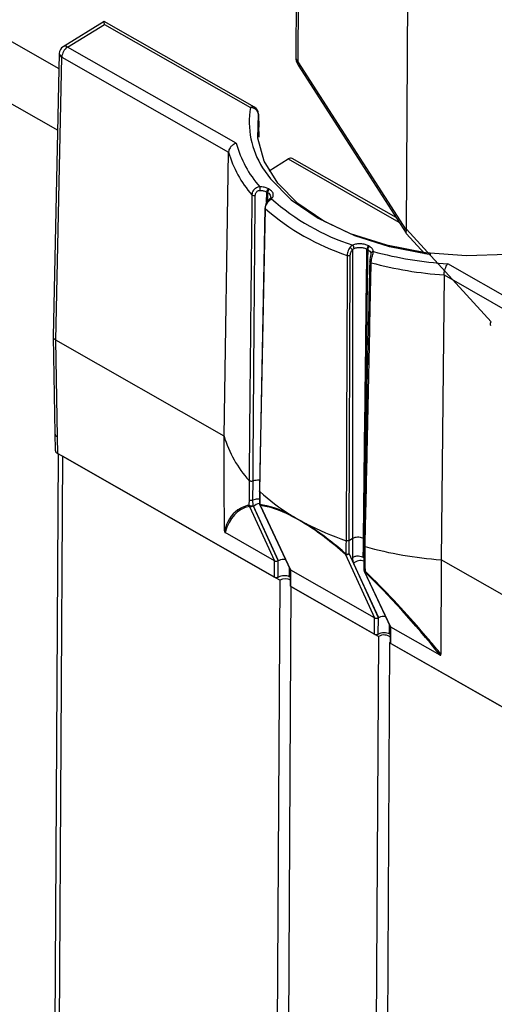
# Model space of a CAD drawing. Units: inches. Extents: x 0.2 to 10.8, y 0.3 to 8.3.
# Drawn here: x 7.6 to 7.7, y 6.3 to 6.6 of the extents above; entities that cross this region are included whole.
import ezdxf

# ---------------------------------------------------------------- set-up
doc = ezdxf.new("R2010")
doc.units = ezdxf.units.IN
doc.header["$MEASUREMENT"] = 0

msp = doc.modelspace()

# ---------------------------------------------------------------- linework, layer by layer
at = {"color": 7, "linetype": 'Continuous', "lineweight": 25}
for p, q in [((5.694461127043279, 7.668829677663353), (7.618135943703839, 6.572896975982176)), ((6.863939796703608, 7.01994372630636), (7.61850003292804, 6.590064813766358)), ((7.685003034094633, 6.646818513798594), (7.684687653183759, 6.593389849356353)), ((7.685404093346315, 6.591973896951495), (7.68571947425719, 6.645402561393734)), ((7.71567254254041, 6.545209403985806), (7.716154542745597, 6.626865034799094)), ((7.631146495692212, 6.603263525393862), (7.619677244913652, 6.596205100427751)), ((7.620886120422894, 6.596100602564064), (7.631203060411291, 6.602449870549738)), ((7.673161466780811, 6.579328062903842), (7.63114801268042, 6.603263458772429)), ((7.631203060411291, 6.602449870549738), (7.672040881730219, 6.579184241940781)), ((7.668063186814741, 6.569223456083577), (7.620886120422894, 6.596100602564064)), ((7.618590002174867, 6.594306891973165), (7.616911977444055, 6.515184664193288)), ((7.617618074000907, 6.514187487257182), (7.619295995886966, 6.593302589631746)), ((7.619295995886966, 6.593302589631746), (7.665913203969533, 6.56674439884176)), ((7.685367501136757, 6.591048251319365), (7.71554938047871, 6.544063275829946)), ((7.715624470131458, 6.544929288114197), (7.685404093346315, 6.591973896951495)), ((7.674301368000763, 6.577214987480214), (7.674360117086458, 6.573732067192836)), ((7.674428427899073, 6.570951139828663), (7.674319974513216, 6.577378278117493)), ((7.66464729272692, 6.487394570756966), (7.665913203969533, 6.56674439884176)), ((7.677257766886496, 6.561551146334387), (7.68259205432762, 6.564833982186335)), ((7.68259205432762, 6.564833982186335), (7.713528443859914, 6.547209277289879)), ((7.712735944936177, 6.548442997268289), (7.683704067182057, 6.564982686797096)), ((7.676567022982264, 6.552618191373285), (7.676601262948881, 6.555579556145664)), ((7.676601262948881, 6.555579556145664), (7.676826866189021, 6.555451028201994)), ((7.676826866189021, 6.555451028201994), (7.676793424804114, 6.553114691499905)), ((7.677323751101218, 6.556325380980237), (7.677098147861076, 6.556453908923907)), ((7.676884038665797, 6.553078411563801), (7.676880725053185, 6.55307387892819)), ((7.715592651382816, 6.544007042291022), (7.72078729790296, 6.538329349510026)), ((7.73936071770087, 6.519318687453845), (7.71567254254041, 6.545209403985806)), ((7.705308321547405, 6.54038235067758), (7.705082703162041, 6.540510887249602)), ((7.699631877379005, 6.4582227038491), (7.699946075719556, 6.537966073581419)), ((7.704585818249846, 6.539636534471359), (7.70481143663521, 6.539507997899336)), ((7.775933310279532, 6.50776899672507), (7.727206448374774, 6.53552907392171)), ((7.726176167002902, 6.532412113927243), (7.725324523041946, 6.452826274507646)), ((7.726176167002902, 6.532412113927243), (7.774343185743604, 6.504970983792752)), ((7.616911897022385, 6.515153217410486), (7.617376391509346, 6.488084292695352)), ((7.617618134581799, 6.514187452743771), (7.617618074000907, 6.514187487257182)), ((7.66464729272692, 6.487394570756966), (7.617618134581799, 6.514187452743771)), ((7.618082651783608, 6.487117227390273), (7.617618134581799, 6.514187452743771)), ((7.617376391509346, 6.488084292695352), (7.617455812026754, 6.483458946544851)), ((7.618162072301015, 6.482491881239771), (7.618082651783608, 6.487117227390273)), ((7.618312335836511, 6.482406224539035), (7.613338336134139, 5.639761182083493)), ((7.619468378065555, 6.481747668551974), (7.614499831896535, 5.640026508910767)), ((7.618162072301015, 6.482491881239771), (7.678768983346172, 6.447963646432615)), ((7.680271813522909, 6.44710747223857), (7.619468378065555, 6.481747668551974)), ((7.672734990815377, 6.469544867655967), (7.672755708478014, 6.47483964776811)), ((7.674547294279042, 6.472133885802796), (7.674547623791339, 6.468458035327158)), ((7.674659139427806, 6.471881740436347), (7.674659690686387, 6.468232712752314)), ((7.671638403162339, 6.469676064291995), (7.671625733745117, 6.468127566107773)), ((7.67277567512282, 6.468026157601018), (7.672734990815377, 6.469544867655967)), ((7.671625733745117, 6.468127566107773), (7.671625549131428, 6.468057266577322)), ((7.671804009638112, 6.467749558713137), (7.678761654089712, 6.452547921623673)), ((7.672775404977808, 6.467955769534639), (7.67277567512282, 6.468026157601018)), ((7.679811093116618, 6.452583932155664), (7.672775404977808, 6.467955769534639)), ((7.672904985483368, 6.467693290848894), (7.679818505709902, 6.452588494025878)), ((7.674616095986915, 6.468152641347256), (7.68321247417405, 6.449961039282082)), ((7.68331067323637, 6.449956309569381), (7.674806714097007, 6.46795233292758)), ((7.678761654089712, 6.452547921623673), (7.66498522615583, 6.460396461176374)), ((7.699631877379005, 6.4582227038491), (7.700593429713906, 6.458814463950778)), ((7.703622997166904, 6.458843275882466), (7.703623103183465, 6.458843215483996)), ((7.703670783853688, 6.45687527860254), (7.703734853468903, 6.451533945499651)), ((7.678768983346172, 6.447963646432615), (7.678761654089712, 6.452547921623673)), ((7.679747861855131, 6.44799895123615), (7.679811093116618, 6.452583932155664)), ((7.679755274448414, 6.448003513106363), (7.679818505709902, 6.452588494025878)), ((7.698631185138645, 6.4543351018536), (7.706746224535901, 6.436604891321016)), ((7.707795663562806, 6.436640901853008), (7.699602696698825, 6.454541451500728)), ((7.703673482149035, 6.453492850928404), (7.703589592759458, 6.453540643374698)), ((7.725324523041946, 6.452826274507646), (7.725297084442905, 6.426425771951114)), ((7.773540854628372, 6.425357050456359), (7.725324523041946, 6.452826274507646)), ((7.682974036225308, 6.448112179151574), (7.682970318787787, 6.450473570652155)), ((7.683103515222437, 6.450191869383439), (7.683125848214759, 6.445648693489651)), ((7.706746224535901, 6.436604891321016), (7.68331067323637, 6.449956309569381)), ((7.683318002492831, 6.445372034378322), (7.68331067323637, 6.449956309569381)), ((7.700889555929555, 6.451750260546238), (7.707803076156089, 6.43664546372322)), ((7.703768613643711, 6.449958518162724), (7.703769564921741, 6.449887571505811)), ((7.703768696455974, 6.451520907810971), (7.703768724706415, 6.449963464159678)), ((7.703837957594343, 6.449591210140485), (7.711197044620238, 6.434018008979425)), ((7.704182041172293, 6.449579981221587), (7.704147866415124, 6.451155166901095)), ((7.680271813522909, 6.44710747223857), (7.675471163136439, 5.633829528777778)), ((7.679747861855131, 6.44799895123615), (7.679755274448414, 6.448003513106363)), ((7.682974036225308, 6.448112179151574), (7.683114038665685, 6.448032418658066)), ((7.711295228537336, 6.434013287895076), (7.70402857610315, 6.449390969267212)), ((7.704182992450323, 6.449509034564675), (7.704182041172293, 6.449579981221587)), ((7.683369526541095, 6.445342680722015), (7.678568876154625, 5.632064737261222)), ((7.683318002492831, 6.445372034378322), (7.706753553792361, 6.432020616129957)), ((7.70785595942116, 6.431392566956233), (7.683369526541095, 6.445342680722015)), ((7.706753553792361, 6.432020616129957), (7.706746224535901, 6.436604891321016)), ((7.70773243230132, 6.432055920933492), (7.707795663562806, 6.436640901853008)), ((7.707739844894602, 6.432060482803704), (7.707803076156089, 6.43664546372322)), ((7.710958591526273, 6.432169157477269), (7.710954874088753, 6.43453054897785)), ((7.711088070523402, 6.434248847709135), (7.711110403515725, 6.429705671815346)), ((7.711302557793796, 6.429429012704018), (7.711295228537336, 6.434013287895076)), ((7.725071656471218, 6.426164748342375), (7.711295228537336, 6.434013287895076)), ((7.70785595942116, 6.431392566956233), (7.703053316353415, 5.617777043459593)), ((7.70773243230132, 6.432055920933492), (7.707739844894602, 6.432060482803704)), ((7.710958591526273, 6.432169157477269), (7.711098609111873, 6.432089388355408)), ((7.710953642148899, 6.429627792696383), (7.706138185455761, 5.613841513558286)), ((7.710953642148899, 6.429627792696383), (7.711113027630462, 6.429737943730601)), ((7.773860324999164, 6.39378935976957), (7.710953642148899, 6.429627792696383)), ((7.711302557793796, 6.429429012704018), (7.773503336950469, 6.393992738673989))]:
    msp.add_line(p, q, dxfattribs=at)
at = {"color": 7, "linetype": 'Continuous', "lineweight": 25, "flags": 128}
for points in [[(7.722477623597297, 6.538110918008012), (7.721493975982655, 6.538234399138926), (7.710946402659956, 6.540227782390516), (7.701179805195914, 6.543326906657714), (7.692523682749456, 6.547427372798085), (7.685269930294683, 6.552390887759356), (7.679663202668748, 6.558050067938296), (7.675892361111294, 6.564213998473575), (7.674084851853434, 6.57067500466665), (7.674301368000763, 6.577214987480214)], [(7.674315490729809, 6.577380697017123), (7.674315565216646, 6.57737173243457), (7.674301368000763, 6.577214987480214)], [(7.675452034575319, 6.562355583330575), (7.677606290632099, 6.559291559809744), (7.683426082949025, 6.55341751835153), (7.690955252721967, 6.548265525300454), (7.699940085646038, 6.544009360884081), (7.710077466761422, 6.540792474894783), (7.721025690643252, 6.538723475204946), (7.732415361588001, 6.537871976801843), (7.743862618290865, 6.538266832664205)], [(7.676100005547243, 6.551153697279287), (7.675795408967517, 6.53567085366005), (7.674547515448416, 6.472115249931007)], [(7.674659076244978, 6.471881770585359), (7.674681676751375, 6.473031988662149), (7.674772165504431, 6.477633152144445), (7.675134295723169, 6.496037640200232), (7.676215458100812, 6.550916223206396)], [(7.699067494252912, 6.537897238135643), (7.699062951394779, 6.536736459663436), (7.699044883031093, 6.532093830960601), (7.698972841219888, 6.513523458707704), (7.698759245360507, 6.458151714330008)], [(7.705381245661581, 6.536204058738235), (7.70538137050486, 6.536207007417572), (7.705382156056078, 6.536221248825837)], [(7.664758644950424, 6.460914997975153), (7.664703681723918, 6.473990995073353), (7.66464729272692, 6.487394570756966)], [(7.671655331546012, 6.474967861802237), (7.671640756094085, 6.470407310404677), (7.671638403162339, 6.469676064291995)], [(7.698759245360507, 6.458151714330008), (7.698750094925942, 6.457009688468223), (7.698729837501984, 6.454470591406928)], [(7.699602696698825, 6.454541451500728), (7.699615635941002, 6.456179748708521), (7.699631877379005, 6.4582227038491)], [(7.700593429713906, 6.458814463950778), (7.700574750564741, 6.455845028813425), (7.70056002530646, 6.453511831443009)], [(7.703589592759458, 6.453540643374698), (7.703608271908623, 6.456510078512052), (7.703622997166904, 6.458843275882466)], [(7.703623103183465, 6.458843215483996), (7.703651228113037, 6.455846978430371), (7.703673482149035, 6.453492850928404)], [(7.704147866415124, 6.451155166901095), (7.704092060421427, 6.455755544068617), (7.704083131756984, 6.456493488489764)]]:
    msp.add_lwpolyline(points, dxfattribs=at)
at = {"color": 7, "linetype": 'Continuous', "lineweight": 25}
for centre, radius, start, end in [((7.62087525225671, 6.594258447491767), 0.002285714285713597, 121.6090403144397, 178.7850149268044), ((7.622931177776973, 6.593087542122734), 0.003641537148592735, 124.165952040035, 176.6144825827368), ((7.620197916507494, 6.595183809099285), 0.001146357224531046, 53.10575906265987, 117.0132562153219), ((7.619749844465225, 6.594371928371143), 0.001161664268007085, 183.2094130680183, 247.0026689874007), ((7.688973308349898, 6.593364559774998), 0.004285714285715106, 179.6617960517664, 212.7156342682956), ((7.686576331483899, 6.593456250690447), 0.001889845194345639, 182.0135508673164, 231.6632238291589), ((7.686234627933374, 6.59147751853977), 0.000967563552396783, 149.1348712485729, 206.3375039622129), ((7.695311342649412, 6.575141093893128), 0.02361908968455219, 170.1434867029386, 212.7736141865533), ((7.672720041295436, 6.578329996560828), 0.001091326204302605, 66.14111809522687, 128.4861167904712), ((7.672054001984474, 6.576917281225609), 0.002266998682223851, 7.545978383239763, 90.33160115948262), ((7.672030041231705, 6.577342094942815), 0.002285714285714266, 0.9678845563939228, 60.3294942419156), ((7.697118655546309, 6.577085579682965), 0.03010038622182811, 195.1410859762133, 221.7325450239433), ((7.695918514934379, 6.575409161934972), 0.03123134331979067, 196.1073590598313, 221.2402006488967), ((7.878694680233934, 6.554819545580592), 0.2040509261281206, 179.3739399845871, 179.6523195940807), ((7.67308057897161, 6.555573043408476), 0.0009918246016873177, 229.3163411843437, 287.6633113764055), ((7.677737388107596, 6.555512272375542), 0.001138115759485029, 124.1710498645854, 176.6107795718646), ((7.677962991347731, 6.555383744431874), 0.001138115759479265, 124.1710498643648, 176.610779571938), ((7.676981321424485, 6.552839444595224), 0.0002580099750192327, 46.45009725826561, 112.1510955504769), ((7.677702205811234, 6.553270424109194), 0.0004675173245537661, 64.5427968978782, 130.4260146024546), ((7.720536619553234, 6.602121381090968), 0.06452103164132572, 228.6414997779158, 252.0174887059111), ((7.676413527146051, 6.551159172013659), 0.0003134572851807123, 180.0289001982987, 230.8106473625282), ((7.720040131546253, 6.601275621737192), 0.06675830302653851, 228.9689630240577, 251.6900254597681), ((7.699655460298051, 6.539792702164353), 0.001358525329925129, 1.592900768315808, 44.93001521486883), ((7.705721943408556, 6.53956925070124), 0.00113811575947916, 124.1710498644639, 176.6107795720272), ((7.699427907150651, 6.538938413404598), 0.001101790995397879, 250.9062095201559, 298.0535517842262), ((7.698734141671728, 6.538195781455566), 0.002206762655775244, 34.81605195348541, 59.10902847278286), ((7.705947561793926, 6.539440714129214), 0.001138115759485577, 124.1710498646224, 176.6107795718672), ((7.706367453667299, 6.538277805908622), 0.0006836407031254046, 86.68492080600433, 172.0480608062953), ((7.73381297086446, 6.640333392827024), 0.1050123392778846, 254.8718569617311, 266.3930334370584), ((7.705860951089568, 6.536295283608573), 0.0004883024417416411, 190.7672857585999, 263.16398967501), ((7.733759829070743, 6.640645972337329), 0.1084992167561307, 255.0681434764713, 265.9919857433919), ((7.740050622653288, 6.518635353654862), 0.0009710375503587792, 135.2741668077354, 203.5027665531444), ((7.695351276180482, 6.496520627912466), 0.03203153944352478, 196.5533779646258, 222.2882457883004), ((7.711969126084846, 6.512302420503701), 0.05500789724098313, 227.2916198009716, 238.482339099919), ((7.672284083718992, 6.470424458535594), 0.0009884317503463147, 229.2138672757312, 297.1411633702172), ((7.672344214979912, 6.468268464723219), 0.000749056245290392, 196.3767598616792, 223.8479045828611), ((7.672270777641731, 6.468802950532806), 0.0009860853877697708, 229.1308831150222, 300.780340952915), ((7.672270956320316, 6.468873496708383), 0.0009862680327743824, 229.1405194518972, 300.780205593442), ((7.672153261979197, 6.46849541582585), 0.0008235775800363411, 244.9083576194827, 319.0616597444471), ((7.674876887470245, 6.46587522853661), 0.002682116331779714, 96.97759882307503, 137.3244355746403), ((7.675261874566794, 6.468457803267808), 0.0007142857142870743, 180.005264806553, 205.2931528757642), ((7.674852265605165, 6.468469001709585), 0.0003048685171357319, 182.0845636618678, 230.8182226415286), ((7.675022048997171, 6.468348103086811), 0.0004505586955839679, 205.7102840788922, 241.4497952490902), ((7.675350415491287, 6.468416279057597), 0.0007147427633079862, 194.8843220566197, 220.4744758110078), ((7.718164723336836, 6.521831392094398), 0.06637064399564611, 238.223151060533, 240.3352506001303), ((7.683733706569019, 6.46543904061948), 0.0005214301576853513, 183.2653845831643, 207.9228738978067), ((7.720172307542984, 6.525377607157477), 0.07044568127866675, 240.3439084983397, 242.3300678989594), ((7.687891653369515, 6.462933797964091), 0.0004361395509435118, 172.8247336954491, 197.38036785356), ((7.725113704524925, 6.53534676031203), 0.08156980226784613, 242.5078931923447, 251.1500484419769), ((7.733205853806022, 6.561828098129292), 0.1092863803383447, 254.5450392493901, 265.8644496901766), ((7.698980386860953, 6.455081184710063), 0.0008237605668954602, 244.9182045399146, 319.064696577621), ((7.700128163052028, 6.45334878555235), 0.001792697051726554, 141.2616913530252, 146.6202455774817), ((7.699086983792053, 6.455482638349742), 0.001073215955420574, 250.5623186550283, 298.7200498813874), ((7.702765576309969, 6.450114257594915), 0.002489168159137487, 67.13804612753911, 138.9096083037435), ((7.704186440355288, 6.451611813610578), 0.0004582730257627548, 189.7618754015011, 265.1715637021017), ((7.704224051626578, 6.450039859341014), 0.0004617929871671599, 189.5044743928172, 264.7804442659651), ((7.70422646633153, 6.449971608204987), 0.0004646120436013562, 190.397728431943, 264.6309633984028), ((7.70448375804073, 6.449896398241305), 0.0007142857142862713, 180.7104496720122, 205.2931528757947), ((7.704243910115976, 6.449786805335741), 0.0004506161672952378, 205.7255999718603, 241.45389956714), ((7.681811403443926, 6.444370770522579), 0.00314004353587717, 60.91969567658305, 119.3608579926599), ((7.70343769889254, 6.45032378368624), 0.001104209499309185, 302.3515967888914, 312.4507848491024), ((7.709368987238058, 6.428827812732169), 0.002977787333669993, 49.57687801862839, 120.5376687481078)]:
    msp.add_arc(centre, radius, start, end, dxfattribs=at)
for centre, major_axis, ratio, start_param, end_param in [((7.631192212358368, 6.600607727855577), (-4.493563005336654e-05, 0.002656002530881274), 0.02195926551227539, 5.47848811008332, 6.270178783878788), ((7.682552375584624, 6.563008229683666), (0.001160223020346685, 0.001969554640149696), 0.544474690550179, 0.007896654264989415, 0.7995873280597552), ((7.718977103282316, 6.546656885747344), (0.003407279187971568, 0.002622623571305383), 0.3111408385602924, 2.611938029137002, 3.168098025955576), ((7.704907658579351, 6.56203458310081), (-0.01062307970755239, 0.01721788203197061), 0.1011608493167283, 3.209467343862768, 3.302018246885068), ((7.619662385057574, 6.488089144765862), (0.002286071383514887, -1.371540596561971e-05), 0.5918563643411656, 3.155300434957228, 3.953048600663513), ((7.619741756998718, 6.483463785785351), (0.002286071383515775, -1.371540596384335e-05), 0.5918563643417132, 3.155300434955241, 3.953048600661556), ((7.731474576543842, 6.364930136941126), (-0.0622784776404659, 0.1018152724665482), 0.2508034899442263, 6.191232959558604, 6.515956709918178), ((7.677017973603943, 6.472233531741136), (0.003223023688376792, 0.005562390678305995), 0.5497014203319879, 2.683988414417411, 2.77020733493626), ((7.732872024428958, 6.363410054009498), (-0.06436483114058421, 0.1036516553234632), 0.2505369088008275, 5.893189253908639, 6.090804790851638), ((7.732416801260137, 6.362904577229536), (-0.06355629329797896, 0.1038944662153307), 0.2508378960196748, 5.898753221522574, 6.096368758465541), ((7.731474576543842, 6.364930136941126), (-0.0622784776404659, 0.1018152724665482), 0.2508034899442263, 5.611234558636578, 5.81393788365047), ((7.705002538262088, 6.456290504735972), (0.003223023688375903, 0.005562390678305995), 0.549701420332026, 2.375232115038277, 2.770207334935908), ((7.731474576543842, 6.364930136941126), (-0.0622784776404659, 0.1018152724665482), 0.2508034899442263, 5.196775261209964, 5.521499011569645)]:
    msp.add_ellipse(centre, major_axis=major_axis, ratio=ratio, start_param=start_param, end_param=end_param, dxfattribs=at)
for points, knots in [([(7.668063186814741, 6.569223456083577), (7.668054593555697, 6.569220818213076), (7.667867030701227, 6.569163242092264), (7.667444281450299, 6.568984707987871), (7.6668477659292, 6.568570480917995), (7.666336559293166, 6.567999508457855), (7.665988489100644, 6.567363598499316), (7.665938307064812, 6.566950864949629), (7.665913203969533, 6.56674439884176)], [0, 0, 0, 0, 0.00794401397035526, 0.1733919492489666, 0.3899669803160127, 0.5963419574852241, 0.7980738299307987, 1, 1, 1, 1]), ([(7.674655935329656, 6.557049126624314), (7.674459674764062, 6.557020585589999), (7.674026348413634, 6.556957569455302), (7.673401410164232, 6.556628313902414), (7.672869489597718, 6.556108503523702), (7.672508327929389, 6.555464057863385), (7.672458793699807, 6.555035303209968), (7.672434026216118, 6.554820922690188)], [0, 0, 0, 0, 0.165237247447378, 0.3648295477719113, 0.5745258298337005, 0.7872597462764944, 0.9999999999999999, 0.9999999999999999, 0.9999999999999999, 0.9999999999999999]), ([(7.677098147861076, 6.556453908923907), (7.677026761421228, 6.556492482600816), (7.676659499565089, 6.556690932617503), (7.675858137099397, 6.556969274630373), (7.675056679508167, 6.55702250861183), (7.674655935329656, 6.557049126624314)], [0, 0, 0, 0, 0.1076458788710427, 0.5538058119040165, 1, 1, 1, 1]), ([(7.672434026216118, 6.554820922690188), (7.672415609712734, 6.552886984049297), (7.672323527643185, 6.54321733782453), (7.672140831147755, 6.525832852615874), (7.671906639373867, 6.503022284167021), (7.67175057416521, 6.48606053375802), (7.671671325030487, 6.476830583325485), (7.671655331546012, 6.474967861802237)], [0, 0, 0, 0, 0.07262780075595704, 0.3631372394884569, 0.6536450401513679, 0.9301011589271353, 1, 1, 1, 1]), ([(7.672755708478014, 6.47483964776811), (7.672770062225008, 6.476701453559628), (7.672841181149853, 6.48592619649319), (7.672957346181901, 6.502867208043567), (7.673132269944074, 6.525654189696309), (7.673281836749994, 6.54302803400951), (7.673364906790684, 6.552694600850005), (7.673381521341915, 6.55462797741593)], [0, 0, 0, 0, 0.0699023651358647, 0.3463472676708586, 0.6368496349000723, 0.9273675527851327, 1, 1, 1, 1]), ([(7.673381521341915, 6.55462797741593), (7.673394663736711, 6.554773686588439), (7.673420443921124, 6.555059510397284), (7.673613955396049, 6.555484091837513), (7.673910830116112, 6.555824121809406), (7.674277447300305, 6.556028780468699), (7.674532557319531, 6.556048753373638), (7.674647510943304, 6.55605775324674)], [0, 0, 0, 0, 0.2323300254975628, 0.4557396878551251, 0.6620024181131393, 0.8476968996262947, 1, 1, 1, 1]), ([(7.674647510943304, 6.55605775324674), (7.674968413906321, 6.556036555476398), (7.675610221280932, 6.55599415984003), (7.676247537553625, 6.555768494813615), (7.676545422895781, 6.555611369847095), (7.676601182175854, 6.555579602164404), (7.676601262948881, 6.555579556145664)], [0, 0, 0, 0, 0.4461791081588323, 0.8923602303975379, 0.9998440727709402, 1, 1, 1, 1]), ([(7.676826866189021, 6.555451028201994), (7.676826946965288, 6.555450982185065), (7.67705810018204, 6.555319297948501), (7.677434689685594, 6.555009082846281), (7.67771482332997, 6.554568502834921), (7.677680700943552, 6.554305152907689), (7.677671160764696, 6.554231523666858)], [0, 0, 0, 0, 0.000146334262014615, 0.4187571039796383, 0.8374919878578618, 1, 1, 1, 1]), ([(7.677903161958974, 6.553692548587805), (7.678082170517326, 6.553911835168694), (7.678436550016928, 6.554345952227229), (7.678455988123576, 6.555078475088537), (7.678113759516439, 6.555778499583198), (7.67758709314904, 6.556143083090445), (7.677323751101218, 6.556325380980237)], [0, 0, 0, 0, 0.2538764382745534, 0.5025938758696439, 0.7512885662799271, 1, 1, 1, 1]), ([(7.677683120008607, 6.55421114359239), (7.677688197408872, 6.554168205084036), (7.677706201375147, 6.554015949320084), (7.677638344086666, 6.5538160440812), (7.677410312857035, 6.553650468540733), (7.677384719321748, 6.553631884843032)], [0, 0, 0, 0, 0.2585467396244801, 0.9167815293787456, 1, 1, 1, 1]), ([(7.676895881039148, 6.553062305324362), (7.676793407945959, 6.552941262492333), (7.676504595012045, 6.552600112104854), (7.676185535339894, 6.551913866302927), (7.676137355090166, 6.551401991715272), (7.676114450248758, 6.551158647060224)], [0, 0, 0, 0, 0.2238987393385578, 0.6310422550507917, 0.9999999999999999, 0.9999999999999999, 0.9999999999999999, 0.9999999999999999]), ([(7.676215458100812, 6.550916223206396), (7.676217215857602, 6.550961424154957), (7.676227050892733, 6.551214333385279), (7.676342954476777, 6.551723709334152), (7.676667988035893, 6.552428357679848), (7.676995697282424, 6.552827459362079), (7.677159086708812, 6.553026443661793)], [0, 0, 0, 0, 0.06706528231435986, 0.3752449776082847, 0.6885093544863741, 0.9999999999999999, 0.9999999999999999, 0.9999999999999999, 0.9999999999999999]), ([(7.677399725057756, 6.553625521877609), (7.677356038386936, 6.553582550535745), (7.677205919968822, 6.553434890168321), (7.677003379576208, 6.553248648987686), (7.676888021458735, 6.553081568406492), (7.676884997835462, 6.553077189098429)], [0, 0, 0, 0, 0.2855652241013967, 0.9812741256205557, 1, 1, 1, 1]), ([(7.677159086708812, 6.553026443661793), (7.677246027301514, 6.55311667962978), (7.677497471386417, 6.553377654390715), (7.677742715018992, 6.553568010790383), (7.677903161958974, 6.553692548587805)], [0, 0, 0, 0, 0.3457651140794503, 1, 1, 1, 1]), ([(7.700617255421009, 6.540752150554576), (7.700524202702067, 6.540698572407833), (7.700247660997108, 6.540539344475351), (7.700018895675963, 6.540268929451905), (7.69986710693647, 6.540089505598046)], [0, 0, 0, 0, 0.3364871094373846, 0.9999999999999999, 0.9999999999999999, 0.9999999999999999, 0.9999999999999999]), ([(7.705082703162041, 6.540510887249602), (7.704757660720579, 6.54066249080106), (7.704114235196888, 6.540962591901855), (7.702909009993763, 6.541134043831557), (7.701682932294575, 6.541089449303255), (7.700972485345787, 6.540864584831882), (7.700617255421009, 6.540752150554576)], [0, 0, 0, 0, 0.2538955800050444, 0.5025894335268778, 0.7512902006085221, 1, 1, 1, 1]), ([(7.69986710693647, 6.540089505598046), (7.699824859398894, 6.540030232798848), (7.699641818984357, 6.539773429246299), (7.699366023524003, 6.539256479066776), (7.699118290327443, 6.538542380567447), (7.699084442308904, 6.538112489218687), (7.699067494252912, 6.537897238135643)], [0, 0, 0, 0, 0.09119107980777197, 0.3950917380704482, 0.6971161227170727, 1, 1, 1, 1]), ([(7.699946075719556, 6.537966073581419), (7.699958476796184, 6.538113877208465), (7.699983277244633, 6.538409464143655), (7.70016918284034, 6.538895584469616), (7.700376523670927, 6.539244010901853), (7.700514053017115, 6.539415942434021), (7.700545870169122, 6.539455718466156)], [0, 0, 0, 0, 0.3017199946324574, 0.6033985111252533, 0.9082470017704904, 1, 1, 1, 1]), ([(7.700545870169122, 6.539455718466156), (7.700545947647546, 6.53945581101623), (7.700634269664113, 6.539561314055617), (7.70077845226916, 6.539722228526825), (7.700954321349443, 6.539803228413535), (7.701013460648952, 6.539830466155113)], [0, 0, 0, 0, 0.0005824144078311191, 0.6639269629836728, 1, 1, 1, 1]), ([(7.700545870169122, 6.539455718466156), (7.70056430421536, 6.52440851193776), (7.700597222068436, 6.497538571000002), (7.700594588486205, 6.470646802468997), (7.700593429713906, 6.458814463950778)], [0, 0, 0, 0, 0.5600014738868216, 1, 1, 1, 1]), ([(7.701013460648952, 6.539830466155113), (7.701297403082815, 6.539920676332122), (7.701865247924472, 6.540101083969629), (7.702849725553246, 6.540138671607115), (7.703799971355356, 6.539993640302209), (7.704349772570262, 6.539771016780226), (7.704585737476956, 6.539636580490098), (7.704585818249845, 6.539636534471359)], [0, 0, 0, 0, 0.2487148543518466, 0.4973946485098246, 0.7460990779350783, 0.9999130874517833, 1, 1, 1, 1]), ([(7.703622997166904, 6.458843275882466), (7.703809336925469, 6.473920965563546), (7.704142085735457, 6.500845350018048), (7.704450233588195, 6.527783696447008), (7.704585818249846, 6.539636534471359)], [0, 0, 0, 0, 0.5600012771530035, 1, 1, 1, 1]), ([(7.70481143663521, 6.539507997899336), (7.704599295350489, 6.524445005304871), (7.704220472403668, 6.497546859335256), (7.703805632336991, 6.470669307474757), (7.703623103183465, 6.458843215483996)], [0, 0, 0, 0, 0.5600011469742486, 1, 1, 1, 1]), ([(7.70481143663521, 6.539507997899336), (7.70481151741123, 6.539507951882405), (7.705042669924276, 6.53937626763936), (7.705431339704598, 6.539066164115678), (7.705653616441841, 6.538652320493782), (7.705684404423148, 6.538417925435977), (7.705690386537724, 6.538372382401574)], [0, 0, 0, 0, 0.0001559280568549816, 0.446211164896182, 0.8923986529227845, 1, 1, 1, 1]), ([(7.706406986401099, 6.53896030262944), (7.706399448149231, 6.539017177783125), (7.706360658795403, 6.539309838535088), (7.706095879706493, 6.53983644885566), (7.705570843980135, 6.540200381291993), (7.705308321547405, 6.54038235067758)], [0, 0, 0, 0, 0.1076254386175563, 0.5538049526906383, 1, 1, 1, 1]), ([(7.705692377678814, 6.538312686531641), (7.705692679800077, 6.538310885630193), (7.705694347863386, 6.538300942544417), (7.705693514751781, 6.538169061862773), (7.705660849783378, 6.537937480696089), (7.705591042815344, 6.537585165100739), (7.705489827892903, 6.537110488629107), (7.705395226116329, 6.536619654879246), (7.705398133231755, 6.536333181122967), (7.70539925929083, 6.536222216704466)], [0, 0, 0, 0, 0.02487715470338775, 0.1373510379814455, 0.2583842992791964, 0.4028932211866109, 0.5918019005008374, 0.8418861632127735, 0.9999999999999999, 0.9999999999999999, 0.9999999999999999, 0.9999999999999999]), ([(7.705802829415572, 6.535810452560039), (7.705813353564565, 6.535995114470238), (7.70583583135031, 6.536389520788094), (7.705967905941817, 6.537084691824424), (7.7061434193374, 6.537805516712145), (7.706318429984499, 6.538472819874359), (7.706377769295425, 6.538799469166254), (7.706406986401099, 6.53896030262944)], [0, 0, 0, 0, 0.180038944712252, 0.3845324527262594, 0.585828022655821, 0.796072683690527, 1, 1, 1, 1]), ([(7.705387350320836, 6.536204288704964), (7.70527870132727, 6.531261067686692), (7.704697568665571, 6.504821179995135), (7.70412530871308, 6.478382919189408), (7.703660038905859, 6.456887575238172)], [0, 0, 0, 0, 0.1869607418888572, 1, 1, 1, 1]), ([(7.704083131756984, 6.456493488489764), (7.70411978141089, 6.458033310505032), (7.704229731619678, 6.462652828946029), (7.704442634504833, 6.471805559135618), (7.704784193260446, 6.487099571567349), (7.705195047508145, 6.507001621668072), (7.705545208063866, 6.524290683687121), (7.705759892350373, 6.533890483334249), (7.705802829415572, 6.535810452560039)], [0, 0, 0, 0, 0.05827881133400513, 0.1748384170426066, 0.3463549758526832, 0.6368627700689559, 0.9273722023547813, 1, 1, 1, 1]), ([(7.726176167002902, 6.532412113927243), (7.726188838463488, 6.532625662410005), (7.72621416921238, 6.533052554239538), (7.726382681387369, 6.533790761235561), (7.72662844441497, 6.53451295035876), (7.726913238186859, 6.535104801762293), (7.727113404221041, 6.535410076685441), (7.727202373178995, 6.535523862019452), (7.727206448374774, 6.53552907392171)], [0, 0, 0, 0, 0.2019259126387527, 0.4036578539984799, 0.610032901667987, 0.8266080067197958, 0.9920578330319048, 0.9999999999999999, 0.9999999999999999, 0.9999999999999999, 0.9999999999999999]), ([(7.617618074000907, 6.514187487257182), (7.617452636195676, 6.514304108354344), (7.617121782456022, 6.514537335131411), (7.616906527810984, 6.514901634311127), (7.616935122589129, 6.515118223313343), (7.616943743676257, 6.515183523091152)], [0, 0, 0, 0, 0.4112801183369708, 0.8225058656207226, 0.9999999999999999, 0.9999999999999999, 0.9999999999999999, 0.9999999999999999]), ([(7.672755708478014, 6.47483964776811), (7.672734241924487, 6.474829509076822), (7.672650450551782, 6.474789934262941), (7.672475297928165, 6.474744305322908), (7.67223213640928, 6.474731667796881), (7.671996070305806, 6.47476825723327), (7.671787890550315, 6.474847386421811), (7.67169952005487, 6.474927701366187), (7.671655331546012, 6.474967861802237)], [0, 0, 0, 0, 0.06443763369407078, 0.2515223402917385, 0.4386203011513266, 0.6257403694016977, 0.8128563734013774, 1, 1, 1, 1]), ([(7.672755708478014, 6.47483964776811), (7.672826450618747, 6.474872958917965), (7.673084692019381, 6.474994559959519), (7.67361811143896, 6.475123384803564), (7.674203557173069, 6.475171019853765), (7.674520064350545, 6.475112414680715), (7.67460606758508, 6.475096490130494)], [0, 0, 0, 0, 0.1371517302988781, 0.5006669937317205, 0.864318231288789, 1, 1, 1, 1]), ([(7.674659076244978, 6.471881770585359), (7.674620479421756, 6.471924809519497), (7.674554196460007, 6.47199872099166), (7.674555120571699, 6.472081046667191), (7.674555506569602, 6.472115433785643)], [0, 0, 0, 0, 0.5823038410477576, 1, 1, 1, 1]), ([(7.672734990815377, 6.469544867655967), (7.672975956725202, 6.469638375289045), (7.673471927752375, 6.469830838516971), (7.674159553978647, 6.469885605898938), (7.6744981684272, 6.469817620512815), (7.674547486858443, 6.469807718594556)], [0, 0, 0, 0, 0.4466933969153272, 0.9194121403347437, 1, 1, 1, 1]), ([(7.671625549131428, 6.468057266577322), (7.671454245475583, 6.468022219736967), (7.670597009216043, 6.467846838644328), (7.66746370855374, 6.466609081874888), (7.665660725579223, 6.463914627151088), (7.664844001331097, 6.461198827914125), (7.664758644950424, 6.460914997975153)], [0, 0, 0, 0, 0.0434237498332075, 0.2173007499360923, 0.9181995939332217, 1, 1, 1, 1]), ([(7.683272981961836, 6.465194863950488), (7.683601591504522, 6.465029083426733), (7.684251431120714, 6.464701245254263), (7.684933458569343, 6.464355183420081), (7.685286207582434, 6.464174911215437), (7.685316288196199, 6.464159538532993)], [0, 0, 0, 0, 0.4834013552924576, 0.9559471359910104, 1, 1, 1, 1]), ([(7.685316288196199, 6.464159538532993), (7.685348646899485, 6.464139338926877), (7.685712444615883, 6.463912241737215), (7.686431615336088, 6.463461120406826), (7.687119593105677, 6.463027692992187), (7.687475426756532, 6.462803517057807)], [0, 0, 0, 0, 0.04501291540669008, 0.506064649397498, 1, 1, 1, 1]), ([(7.664758644950424, 6.460914997975153), (7.664761964906525, 6.46084277386122), (7.664766629074192, 6.460741307044522), (7.664812342422938, 6.460597837181826), (7.664862099034055, 6.460505345332634), (7.664924884538163, 6.460435205350166), (7.664966902200146, 6.460408226630317), (7.66498522615583, 6.460396461176374)], [0, 0, 0, 0, 0.4030515953752954, 0.5662424932827534, 0.7309251038844455, 0.8826560965279292, 0.9999999999999999, 0.9999999999999999, 0.9999999999999999, 0.9999999999999999]), ([(7.698729837501984, 6.454470591406928), (7.69836953688014, 6.45478008588913), (7.696563748145421, 6.456331239607823), (7.692765863189384, 6.459424599424563), (7.689382386100766, 6.461696647932373), (7.687458929352446, 6.46298827394916)], [0, 0, 0, 0, 0.097113440705932, 0.4867223273702628, 1, 1, 1, 1]), ([(7.699631877379005, 6.4582227038491), (7.699574425151746, 6.458193352544295), (7.699456109623605, 6.458132907278806), (7.699225945298876, 6.458091413757258), (7.69898013611653, 6.458091825177283), (7.69883287763733, 6.45813175073012), (7.698759245360507, 6.458151714330008)], [0, 0, 0, 0, 0.2392743268035391, 0.4927549321748446, 0.7463670040974935, 1, 1, 1, 1]), ([(7.700593429713906, 6.458814463950778), (7.700710112533379, 6.458877383650777), (7.701004091715322, 6.459035908119224), (7.701606068030091, 6.459186289905159), (7.702332017415014, 6.459218097548114), (7.703051440864233, 6.459110615915866), (7.703432471814495, 6.458932392306934), (7.703622997166904, 6.458843275882466)], [0, 0, 0, 0, 0.1412591803106529, 0.3558986529241637, 0.570620790583597, 0.7852992647060651, 1, 1, 1, 1]), ([(7.704083131756984, 6.456493488489764), (7.704058585068674, 6.45650100098262), (7.703962848754166, 6.456530300999371), (7.703818205584752, 6.45660673516468), (7.703705038833112, 6.456732362313769), (7.703657798211021, 6.456832369927392), (7.703672583273052, 6.456882501150388), (7.703673620056325, 6.456886016537291)], [0, 0, 0, 0, 0.1008176382958857, 0.3932061631331589, 0.685556285775926, 0.9779500429290764, 1, 1, 1, 1]), ([(7.678761654089712, 6.452547921623673), (7.678797220651096, 6.452530028747457), (7.678868948211768, 6.45249394394436), (7.678997370315239, 6.45245820583997), (7.679136925080748, 6.452437548713466), (7.679331413099265, 6.452433047221047), (7.679580928413058, 6.45246885324412), (7.679733808112218, 6.452545290808632), (7.679811093116618, 6.452583932155664)], [0, 0, 0, 0, 0.1195517723684413, 0.2411016604469356, 0.3610245245847313, 0.4877151680324556, 0.74102555336227, 1, 1, 1, 1]), ([(7.679818505709902, 6.452588494025878), (7.680041345299324, 6.452700127552757), (7.680486040534387, 6.452922901690895), (7.68120444209397, 6.453041754045531), (7.681629940899964, 6.453026844423278), (7.68176606344822, 6.453022074643091)], [0, 0, 0, 0, 0.4058594202569287, 0.8099267762993505, 1, 1, 1, 1]), ([(7.70056002530646, 6.453511831443009), (7.700797159634037, 6.453627284906352), (7.701290650870376, 6.453867550720869), (7.702206266030449, 6.453935369580487), (7.703016281013087, 6.453814310005585), (7.70340350866277, 6.453629469407174), (7.703589592759458, 6.453540643374698)], [0, 0, 0, 0, 0.2702641885370784, 0.5624365308164306, 0.7897267848163998, 1, 1, 1, 1]), ([(7.678768983346172, 6.447963646432615), (7.678824304891766, 6.447938111664936), (7.678934795871404, 6.44788711233971), (7.679145740558647, 6.447855612933203), (7.679365413857271, 6.447863663748636), (7.679578558633479, 6.447911154583297), (7.679691816847239, 6.447969887618493), (7.679747861855131, 6.44799895123615)], [0, 0, 0, 0, 0.1917150453186104, 0.3829029529376666, 0.5846243376462786, 0.7944543578535673, 1, 1, 1, 1]), ([(7.679755274448414, 6.448003513106363), (7.680015885120719, 6.448131370377467), (7.680498427508771, 6.448368108774948), (7.681392650571684, 6.448483491871371), (7.682195121126483, 6.448417412601994), (7.682710364663659, 6.448254869153164), (7.68293316203266, 6.448134298862084), (7.682974036225308, 6.448112179151574)], [0, 0, 0, 0, 0.2823631503956633, 0.5228189148369672, 0.7465312568420466, 0.9534988663283381, 1, 1, 1, 1]), ([(7.725297084442905, 6.426425771951114), (7.72502499276026, 6.426757628078057), (7.723664317700917, 6.428417172944811), (7.720031797932793, 6.432752986077559), (7.714072206657707, 6.439514871818713), (7.708258909534046, 6.445589041111229), (7.704831883102441, 6.448884967132472), (7.704182992450323, 6.449509034564675)], [0, 0, 0, 0, 0.04337393240870999, 0.21690419743968, 0.5643696678027992, 0.9175155324932965, 1, 1, 1, 1]), ([(7.683339824077046, 6.445952582053528), (7.683285428955926, 6.445911598577562), (7.683176602819722, 6.445829604581674), (7.683112018315397, 6.445676567970506), (7.683140646186217, 6.445529492159253), (7.683227591955942, 6.445428320094411), (7.683298551501609, 6.445384143729812), (7.683318002492829, 6.445372034378322)], [0, 0, 0, 0, 0.2424800147625521, 0.485120035944507, 0.7161049548451999, 0.9221804483239869, 0.9999999999999999, 0.9999999999999999, 0.9999999999999999, 0.9999999999999999]), ([(7.706746224535901, 6.436604891321016), (7.706781786340001, 6.436587001435524), (7.706853509723981, 6.436550919938568), (7.706981932142747, 6.43651518502986), (7.707121488597646, 6.436494516506154), (7.707315984053787, 6.436490018120192), (7.707565498694633, 6.436525822552285), (7.707718378503133, 6.436602260375297), (7.707795663562806, 6.436640901853008)], [0, 0, 0, 0, 0.119534139823285, 0.2410843101501815, 0.3610230408334106, 0.4877139784667754, 0.741024952003232, 1, 1, 1, 1]), ([(7.707803076156089, 6.43664546372322), (7.708025915745513, 6.4367570972501), (7.708470610980576, 6.436979871388237), (7.709189012540159, 6.437098723742874), (7.709614511346152, 6.437083814120621), (7.709750633894407, 6.437079044340433)], [0, 0, 0, 0, 0.4058594202569287, 0.8099267762993505, 1, 1, 1, 1]), ([(7.706753553792361, 6.432020616129957), (7.70680887111644, 6.4319950858985), (7.706919364024018, 6.431944090852162), (7.707130300144151, 6.431912576981772), (7.707349974101432, 6.431920650710307), (7.70756312905783, 6.431968118853889), (7.70767638801856, 6.432026855899209), (7.70773243230132, 6.432055920933492)], [0, 0, 0, 0, 0.1916973734601341, 0.3829035572762432, 0.5846132824073903, 0.7944529023980744, 1, 1, 1, 1]), ([(7.707739844894602, 6.432060482803704), (7.708000449067145, 6.432188345485029), (7.708482983288163, 6.432425095797687), (7.70937721253284, 6.432540454249541), (7.710179689649386, 6.432474393618954), (7.710694923317776, 6.432311843011694), (7.710917722192412, 6.432191274147218), (7.710958591526273, 6.432169157477269)], [0, 0, 0, 0, 0.2823628193834588, 0.5228224926945599, 0.7465307211599156, 0.9535046099430672, 1, 1, 1, 1]), ([(7.711324379378011, 6.430009560379223), (7.711269992574013, 6.429968573144745), (7.711161185930881, 6.429886573779698), (7.711096566960796, 6.42973354593061), (7.711125202021499, 6.429586465435452), (7.711212155484938, 6.429485296879118), (7.711283112305523, 6.429441119399971), (7.711302557793796, 6.429429012704018)], [0, 0, 0, 0, 0.2424850078968139, 0.4851173038103758, 0.7161038729180695, 0.9221991802314077, 1, 1, 1, 1]), ([(7.725071656471218, 6.426164748342375), (7.725094680804162, 6.426153658574719), (7.725140887686117, 6.426131402833963), (7.725199716677956, 6.426136794863334), (7.725249394104583, 6.426174785625663), (7.725290369032063, 6.426267138705627), (7.725294505734393, 6.42636485700339), (7.725297084442905, 6.426425771951114)], [0, 0, 0, 0, 0.1468169135920298, 0.2946427074365194, 0.4236289567705929, 0.6407058578446383, 0.9999999999999999, 0.9999999999999999, 0.9999999999999999, 0.9999999999999999])]:
    msp.add_open_spline(points, degree=3, knots=knots, dxfattribs=at)

doc.saveas('drawing.dxf')
